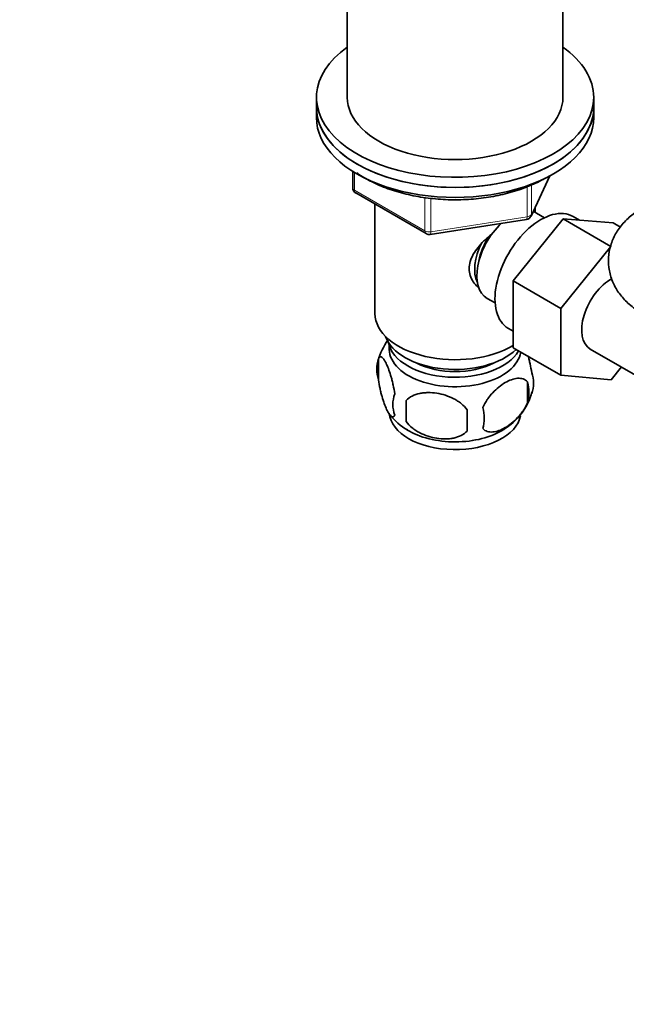
# Model space of a CAD drawing. Units: millimetres. Extents: x 0 to 1451, y 0 to 2346.
# Drawn here: x 179 to 277, y 547 to 707 of the extents above; entities that cross this region are included whole.
import ezdxf
from ezdxf import colors
from ezdxf.entities.mleader import LeaderData, LeaderLine
from ezdxf.math import Vec2, Vec3

# ---------------------------------------------------------------- set-up
doc = ezdxf.new("R2010")
doc.units = ezdxf.units.MM
doc.layers.add('DV6_Défaut', color=7, linetype='Continuous')
doc.layers.add('Défaut', color=7, linetype='Continuous')

# ---------------------------------------------------------------- blocks, each defined once
blk = doc.blocks.new('_DOT')
at = {"color": 0}
blk.add_line((0, 0), (-1, 0), dxfattribs=at)
at = {"color": 0, "const_width": 0.333}
blk.add_lwpolyline([(-0.1665, 0, 1), (0.1665, 0, 1)], format="xyb", close=True, dxfattribs=at)
blk = doc.blocks.new('SE5')
at = {"layer": 'DV6_Défaut', "color": 7, "linetype": 'Continuous', "lineweight": 35}
for p, q in [((232.03, 721.32), (232.03, 694.38)), ((267.03, 694.38), (267.03, 721.32)), ((227.03, 694.38), (227.03, 692.74)), ((272.03, 692.74), (272.03, 694.38)), ((227.03, 692.74), (227.03, 691.11)), ((272.03, 691.11), (272.03, 692.74)), ((232.91, 682.35), (232.91, 679.71)), ((261.87, 675.11), (264.89, 681.62)), ((233.41, 678.85), (244.84, 672.25)), ((236.53, 677.05), (236.53, 659.27)), ((262.53, 675.68), (262.53, 676.53)), ((264.02, 674.83), (262.72, 675.58)), ((269.71, 674.44), (268.67, 675.04)), ((245.5, 672.12), (261.11, 674.54)), ((258.93, 664.56), (267.04, 674.66)), ((267.04, 674.66), (274.82, 670.17)), ((267.04, 674.66), (275.2, 673.98)), ((275.2, 673.98), (276.36, 673.31)), ((266.71, 660.07), (274.82, 670.17)), ((258.93, 664.56), (266.71, 660.07)), ((258.93, 653.72), (258.93, 664.56)), ((254.72, 661.73), (256.02, 660.98)), ((266.71, 649.23), (266.71, 660.07)), ((258.17, 656.85), (258.93, 656.41)), ((258.93, 653.72), (266.71, 649.23)), ((271.47, 653.5), (284.19, 646.15)), ((237.09, 651.93), (237.09, 648.5)), ((276.52, 650.59), (274.84, 648.51)), ((261.28, 648.19), (261.28, 644.76)), ((274.84, 648.51), (266.71, 649.23)), ((241.6, 645.14), (241.6, 641.71))]:
    blk.add_line(p, q, dxfattribs=at)
at = {"layer": 'DV6_Défaut', "color": 7, "linetype": 'Continuous', "lineweight": 18}
for p, q in [((233.21, 682.17), (233.21, 679.3)), ((261.92, 675.38), (264.8, 681.57)), ((261.22, 674.97), (261.22, 679.86)), ((261.92, 680.18), (261.92, 675.38)), ((233.21, 679.3), (244.64, 672.7)), ((244.64, 672.7), (244.64, 678.11)), ((245.6, 677.98), (245.6, 672.55)), ((245.6, 672.55), (261.22, 674.97))]:
    blk.add_line(p, q, dxfattribs=at)
at = {"layer": 'DV6_Défaut', "color": 7, "linetype": 'Continuous', "lineweight": 35}
for centre, radius, start, end in [((233.91, 679.71), 1, 180, 240), ((260.96, 675.53), 1, 278.794, 335.1039), ((245.34, 673.11), 1, 240, 278.794), ((246.65, 649.09), 9.93, 143.7896, 165.2903), ((242.09, 650.22), 5.28, 161.0427, 198.9573), ((257.1, 647.94), 5.16, 340.5696, 19.4304), ((254.64, 646.47), 6.86, 345.5143, 14.4857), ((244.24, 644.5), 4.81, 159.1194, 200.8806), ((252.24, 649.1), 10.09, 300.6738, 345.3995), ((324.96, 643.43), 83.38, 178.8211, 181.1789), ((309.24, 641.9), 57.77, 178.2983, 181.7017), ((247.4, 642.29), 6.86, 345.5086, 14.4914), ((245.46, 647.46), 7.96, 215.5646, 242.7017)]:
    blk.add_arc(centre, radius, start, end, dxfattribs=at)
for centre, major_axis, start_param, end_param in [((249.53, 694.38), (22.5, 0), 2.461919, 6.283185), ((249.53, 694.38), (22.5, 0), 0, 0.679674), ((249.53, 694.38), (-17.5, 0), 0, 3.141593), ((249.53, 692.74), (-22.5, 0), 0, 3.141593), ((249.53, 692.74), (22.5, 0), 3.141593, 6.283185), ((249.53, 691.11), (-22.5, 0), 0, 3.141593), ((263.42, 665.94), (5.25, 9.09), 0, 3.141593), ((258.72, 668.66), (4, 6.93), 0, 0.123968), ((258.72, 668.66), (4, 6.93), 1.089977, 3.141593), ((257.66, 669.27), (3.08, 5.33), 1.41587, 2.161045), ((257.66, 669.27), (3.5, 6.06), 1.656466, 2.780226), ((274.84, 659.35), (-3.37, -5.85), 3.893333, 6.283185), ((249.53, 659.27), (-13, 0), 0, 2.379546), ((249.53, 656.82), (-11.5, 0), 0.193351, 2.60757), ((249.53, 653.55), (10.7, 0), 3.023689, 6.193803), ((249.53, 655.18), (-10.85, 0), 0.106553, 2.820688), ((249.53, 655.18), (-9.25, 0), 0.832114, 2.309478), ((249.53, 643.34), (10.7, 0), 3.187097, 6.175434), ((249.53, 644.6), (10.7, 0), 3.894097, 5.54179)]:
    blk.add_ellipse(centre, major_axis=major_axis, ratio=0.57735, start_param=start_param, end_param=end_param, dxfattribs=at)
at = {"layer": 'DV6_Défaut', "color": 7, "linetype": 'Continuous', "lineweight": 18}
for centre, major_axis, ratio, start_param, end_param in [((233.91, 679.71), (1, 0), 0.57735, 3.141593, 3.926991), ((233.91, 679.71), (0.5, 0.866), 0.57735, 2.356194, 3.141593), ((260.96, 675.53), (-0.153, 0.988), 0.211325, 3.141593, 4.080475), ((260.96, 675.53), (1, 0), 0.57735, 4.974188, 6.021386), ((260.96, 675.53), (-0.907, 0.421), 0.788675, 3.141593, 3.492472), ((245.34, 673.11), (-1, 0), 0.57735, 0.785398, 1.832596), ((245.34, 673.11), (0.5, 0.866), 0.57735, 2.356194, 3.141593), ((245.34, 673.11), (-0.153, 0.988), 0.211325, 3.141593, 4.080475)]:
    blk.add_ellipse(centre, major_axis=major_axis, ratio=ratio, start_param=start_param, end_param=end_param, dxfattribs=at)
at = {"layer": 'DV6_Défaut', "color": 7, "linetype": 'Continuous', "lineweight": 35}
for points, knots in [([(233.57, 682.1), (233.67, 682.03), (234.5, 681.46), (236.21, 680.49), (238.95, 679.37), (241.94, 678.53), (245.12, 677.97), (248.4, 677.71), (251.71, 677.76), (254.97, 678.11), (258.1, 678.77), (260.95, 679.68), (262.98, 680.59), (263.91, 681.12), (264.17, 681.26)], [0, 0, 0, 0, 0.013357, 0.109706, 0.206237, 0.302674, 0.398986, 0.495209, 0.5914, 0.687625, 0.783933, 0.880397, 0.972019, 1, 1, 1, 1]), ([(279.76, 676.3), (279.27, 676), (278.26, 675.36), (276.77, 673.99), (275.53, 672.28), (274.71, 670.37), (274.35, 668.32), (274.48, 666.23), (275.11, 664.23), (276.15, 662.45), (277.58, 660.87), (278.91, 659.88), (279.65, 659.44), (279.76, 659.38)], [0, 0, 0, 0, 0.074531, 0.181024, 0.281834, 0.37925, 0.475168, 0.57739, 0.675705, 0.772652, 0.871566, 0.983301, 1, 1, 1, 1]), ([(253.22, 663.56), (252.94, 663.81), (252.19, 664.67), (251.54, 666.54), (252.33, 668.96), (253.88, 670.81), (255.05, 671.84), (255.5, 672.21)], [0, 0, 0, 0, 0.119124, 0.36117, 0.603736, 0.851228, 1, 1, 1, 1]), ([(239.75, 646.22), (239.67, 646.71), (239.59, 647.18), (239.44, 647.87), (239.38, 648.1), (239.27, 648.54), (239.22, 648.75), (239.04, 649.36), (238.92, 649.74), (238.67, 650.43), (238.55, 650.74), (238.29, 651.29), (238.17, 651.52), (237.98, 651.81), (237.92, 651.89), (237.8, 652.04), (237.74, 652.1), (237.56, 652.24), (237.45, 652.28), (237.25, 652.21), (237.16, 652.11), (237.09, 651.93)], [0, 0, 0, 0, 0.125, 0.125, 0.1875, 0.1875, 0.25, 0.25, 0.375, 0.375, 0.5, 0.5, 0.625, 0.625, 0.6875, 0.6875, 0.75, 0.75, 0.875, 0.875, 1, 1, 1, 1]), ([(261.96, 649.65), (261.89, 650.14), (261.8, 650.62), (261.65, 651.31), (261.6, 651.54), (261.5, 651.96), (261.44, 652.15), (261.39, 652.34)], [0, 0, 0, 0, 0.5094868, 0.5094868, 0.7642301, 0.7642301, 1, 1, 1, 1]), ([(237.09, 648.5), (237.16, 648.01), (237.25, 647.54), (237.4, 646.85), (237.45, 646.62), (237.56, 646.18), (237.62, 645.97), (237.79, 645.36), (237.92, 644.97), (238.17, 644.29), (238.29, 643.98), (238.55, 643.43), (238.67, 643.19), (238.86, 642.91), (238.92, 642.82), (239.04, 642.68), (239.1, 642.62), (239.27, 642.48), (239.38, 642.44), (239.59, 642.5), (239.67, 642.6), (239.75, 642.79)], [0, 0, 0, 0, 0.125, 0.125, 0.1875, 0.1875, 0.25, 0.25, 0.375, 0.375, 0.5, 0.5, 0.625, 0.625, 0.6875, 0.6875, 0.75, 0.75, 0.875, 0.875, 1, 1, 1, 1]), ([(261.28, 648.19), (261.09, 648.41), (260.84, 648.56), (260.3, 648.74), (259.99, 648.77), (259.36, 648.72), (259.03, 648.64), (258.35, 648.4), (258, 648.24), (257.31, 647.84), (256.96, 647.6), (256.29, 647.05), (255.96, 646.75), (255.48, 646.24), (255.32, 646.06), (255.02, 645.68), (254.88, 645.49), (254.47, 644.89), (254.23, 644.45), (254.04, 644.01)], [0, 0, 0, 0, 0.125, 0.125, 0.25, 0.25, 0.375, 0.375, 0.5, 0.5, 0.625, 0.625, 0.75, 0.75, 0.8125, 0.8125, 0.875, 0.875, 1, 1, 1, 1]), ([(251.5, 643.61), (251.23, 643.99), (250.91, 644.33), (250.35, 644.78), (250.15, 644.93), (249.74, 645.19), (249.53, 645.31), (248.88, 645.65), (248.42, 645.84), (247.5, 646.14), (247.03, 646.25), (246.08, 646.39), (245.61, 646.43), (244.91, 646.42), (244.69, 646.41), (244.23, 646.36), (244.01, 646.33), (243.36, 646.19), (242.95, 646.06), (242.19, 645.68), (241.87, 645.44), (241.6, 645.14)], [0, 0, 0, 0, 0.125, 0.125, 0.1875, 0.1875, 0.25, 0.25, 0.375, 0.375, 0.5, 0.5, 0.625, 0.625, 0.6875, 0.6875, 0.75, 0.75, 0.875, 0.875, 1, 1, 1, 1]), ([(254.04, 640.57), (254.13, 640.46), (254.24, 640.37), (254.48, 640.22), (254.61, 640.16), (255.02, 640.02), (255.32, 640), (255.8, 640.04), (255.97, 640.06), (256.3, 640.14), (256.47, 640.19), (256.97, 640.37), (257.32, 640.53), (258.01, 640.93), (258.35, 641.17), (259.03, 641.71), (259.37, 642.02), (259.84, 642.53), (259.99, 642.71), (260.29, 643.08), (260.44, 643.28), (260.85, 643.88), (261.09, 644.31), (261.28, 644.76)], [0, 0, 0, 0, 0.0625, 0.0625, 0.125, 0.125, 0.25, 0.25, 0.3125, 0.3125, 0.375, 0.375, 0.5, 0.5, 0.625, 0.625, 0.75, 0.75, 0.8125, 0.8125, 0.875, 0.875, 1, 1, 1, 1]), ([(241.6, 641.71), (241.87, 641.34), (242.19, 641), (242.75, 640.54), (242.95, 640.4), (243.36, 640.14), (243.57, 640.01), (244.22, 639.68), (244.68, 639.49), (245.6, 639.19), (246.08, 639.08), (247.03, 638.93), (247.49, 638.9), (248.19, 638.91), (248.42, 638.92), (248.87, 638.96), (249.09, 639), (249.75, 639.13), (250.16, 639.27), (250.91, 639.65), (251.23, 639.89), (251.5, 640.18)], [0, 0, 0, 0, 0.125, 0.125, 0.1875, 0.1875, 0.25, 0.25, 0.375, 0.375, 0.5, 0.5, 0.625, 0.625, 0.6875, 0.6875, 0.75, 0.75, 0.875, 0.875, 1, 1, 1, 1])]:
    blk.add_open_spline(points, degree=3, knots=knots, dxfattribs=at)

msp = doc.modelspace()

# ---------------------------------------------------------------- block references
at = {"layer": 'Défaut'}
msp.add_blockref('SE5', (0, 0), dxfattribs=at)

# ---------------------------------------------------------------- leaders
at = {"layer": 'Défaut', "color": 7, "linetype": 'Continuous', "lineweight": 18}
ml = msp.add_multileader_mtext('Standard', dxfattribs=at)
ml.set_content('{\\pxsm0.9;\\fSolid Edge ISO|b1||i0||c0|p34;\\W1.;21/03/2017\\P}', color=256)
ml.set_leader_properties()
ml.set_arrow_properties(name='DOT')
ml.build(insert=Vec2(0, 0))
ml.multileader.update_dxf_attribs({"leader_type": 0, "dogleg_length": 0, "arrow_head_size": 12})
ctx = ml.context
ctx.base_point, ctx.char_height, ctx.arrow_head_size, ctx.landing_gap_size = Vec3(1363.93, 2339.09), 12, 12, 4.2
notes = []
notes.append((ctx, [(0, (0, 0, 0), (0, 0), (1, 0), 1, [])]))
ctx.mtext.insert = Vec3(1365.93, 2345.21)
for ctx, leaders in notes:
    for number, flags, end, landing, length, lines in leaders:
        leader = LeaderData()
        leader.index, (leader.has_last_leader_line, leader.has_dogleg_vector, leader.attachment_direction) = number, flags
        leader.last_leader_point, leader.dogleg_vector, leader.dogleg_length = Vec3(end), Vec3(landing), length
        for number, points, colour, breaks in lines:
            line = LeaderLine()
            line.index, line.vertices, line.color, line.breaks = number, Vec3.list(points), colors.encode_raw_color(colour), breaks
            leader.lines.append(line)
        ctx.leaders.append(leader)

doc.saveas('drawing.dxf')
